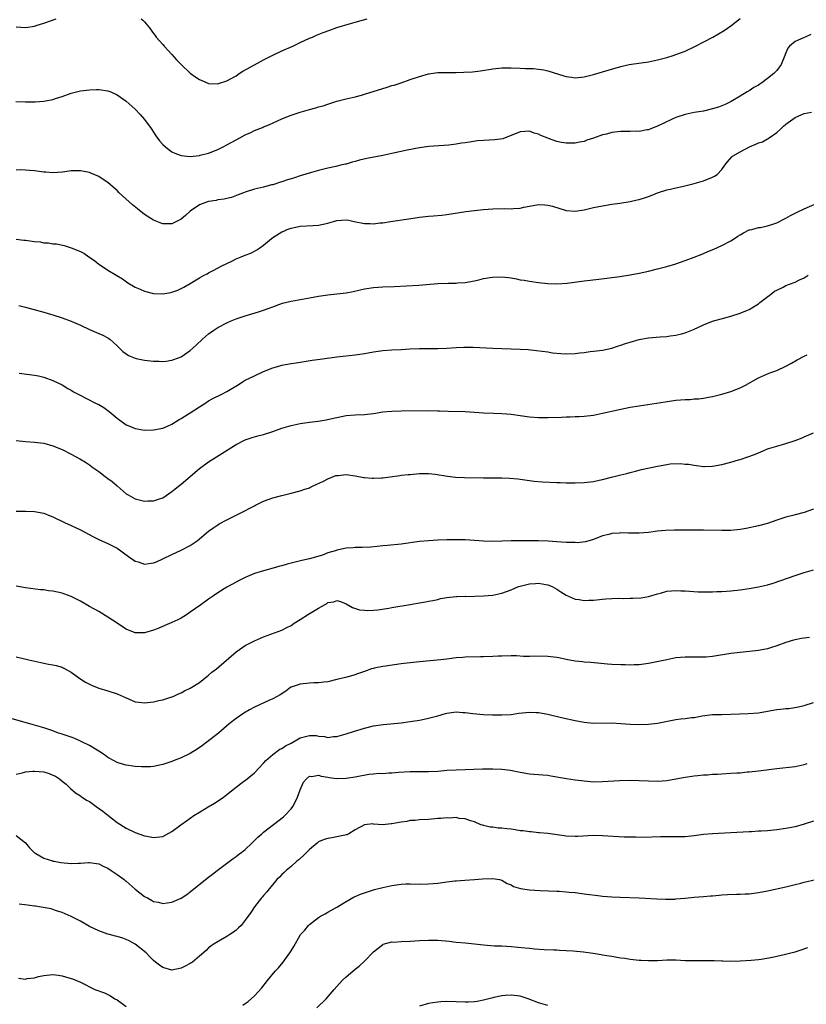
# Model space of a CAD drawing. Units: inches. Extents: x 2568000 to 2571000, y 1551000 to 1554000.
# Drawn here: x 2570480 to 2570651, y 1553322 to 1553537 of the extents above; entities that cross this region are included whole.
import ezdxf

# ---------------------------------------------------------------- set-up
doc = ezdxf.new("R2010")
doc.units = ezdxf.units.IN
doc.header["$MEASUREMENT"] = 0
doc.layers.add('LD25681551_10ft', color=62, linetype='Continuous')

msp = doc.modelspace()

# ---------------------------------------------------------------- linework, layer by layer
at = {"layer": 'LD25681551_10ft'}
for points, elevation in [([(2570478.9, 1553518.9), (2570481, 1553518.85), (2570483.13, 1553518.87), (2570485, 1553519), (2570487, 1553519.37), (2570487.57, 1553519.57), (2570489, 1553520.01), (2570491, 1553520.72), (2570493, 1553521.22), (2570495, 1553521.48), (2570496.49, 1553521.51), (2570497, 1553521.54), (2570499, 1553521.26), (2570499.62, 1553521), (2570501, 1553520.41), (2570503, 1553519.01), (2570505, 1553517.23), (2570506.08, 1553516.08), (2570507, 1553515), (2570508.42, 1553513), (2570509.46, 1553511.46), (2570510.3, 1553510.3), (2570511, 1553509.53), (2570511.57, 1553509), (2570512.35, 1553508.35), (2570513, 1553507.94), (2570513.63, 1553507.63), (2570515, 1553507.13), (2570517, 1553506.92), (2570519, 1553507.13), (2570519.17, 1553507.17), (2570521, 1553507.65), (2570523, 1553508.44), (2570524.16, 1553509), (2570525, 1553509.43), (2570527.81, 1553511), (2570529, 1553511.62), (2570530.18, 1553512.18), (2570531, 1553512.56), (2570532.75, 1553513.25), (2570533, 1553513.38), (2570534.15, 1553513.85), (2570537, 1553515.16), (2570539, 1553515.95), (2570541, 1553516.6), (2570543, 1553517.18), (2570544.43, 1553517.57), (2570545, 1553517.75), (2570545.99, 1553518.01), (2570547, 1553518.34), (2570549, 1553518.96), (2570551, 1553519.49), (2570553, 1553519.97), (2570554.34, 1553520.34), (2570555, 1553520.51), (2570559.94, 1553522.06), (2570561, 1553522.38), (2570561.49, 1553522.51), (2570563.01, 1553522.99), (2570565, 1553523.71), (2570567, 1553524.41), (2570569, 1553524.94), (2570571, 1553525.23), (2570573, 1553525.29), (2570575, 1553525.26), (2570576.7, 1553525.3), (2570578.58, 1553525.42), (2570580.37, 1553525.63), (2570583, 1553526.03), (2570585, 1553526.24), (2570585.76, 1553526.24), (2570587, 1553526.26), (2570589, 1553526.21), (2570590.13, 1553526.13), (2570591.87, 1553526.13), (2570593, 1553525.99), (2570594.19, 1553525.81), (2570595, 1553525.65), (2570598.54, 1553524.54), (2570599, 1553524.36), (2570600.22, 1553524.22), (2570601, 1553524.1), (2570603, 1553524.32), (2570605, 1553524.82), (2570608.2, 1553525.8), (2570611, 1553526.58), (2570612.82, 1553527), (2570615.4, 1553527.4), (2570617, 1553527.61), (2570619, 1553527.99), (2570621, 1553528.54), (2570622.42, 1553529), (2570623, 1553529.19), (2570625, 1553529.94), (2570627.09, 1553530.91), (2570631.02, 1553533), (2570632.3, 1553533.7), (2570633.55, 1553534.45), (2570635, 1553535.41), (2570637, 1553537.07)], 7330), ([(2570479, 1553535.2), (2570481, 1553535.09), (2570483, 1553535.4), (2570483.61, 1553535.61), (2570485, 1553536.04), (2570487.75, 1553537)], 7320), ([(2570506.28, 1553537), (2570506.67, 1553536.67), (2570507, 1553536.33), (2570508.1, 1553535), (2570509, 1553533.79), (2570509.3, 1553533.3), (2570509.52, 1553533), (2570511, 1553531.35), (2570511.29, 1553531), (2570513, 1553529.17), (2570514.02, 1553528.02), (2570515, 1553526.98), (2570517, 1553525.1), (2570518.21, 1553524.21), (2570519, 1553523.7), (2570519.48, 1553523.48), (2570520.68, 1553523), (2570521, 1553522.88), (2570523, 1553522.78), (2570523.18, 1553522.82), (2570525, 1553523.41), (2570527, 1553524.55), (2570527.67, 1553525), (2570528.49, 1553525.51), (2570531, 1553526.96), (2570533, 1553528.02), (2570535, 1553529.03), (2570537, 1553529.97), (2570539.36, 1553531), (2570541, 1553531.79), (2570543, 1553532.72), (2570543.64, 1553533), (2570544.57, 1553533.43), (2570546, 1553534), (2570547.47, 1553534.53), (2570549, 1553535.05), (2570551.94, 1553535.94), (2570553, 1553536.23), (2570554.78, 1553536.78), (2570555.6, 1553537)], 7320), ([(2570652.47, 1553533.53), (2570651.2, 1553533), (2570650.82, 1553532.82), (2570649, 1553532.04), (2570647.77, 1553531), (2570647.42, 1553530.58), (2570647, 1553529.58), (2570646.84, 1553529.16), (2570646.79, 1553529), (2570645.98, 1553527), (2570645, 1553525.7), (2570644.67, 1553525.33), (2570644.34, 1553525), (2570643, 1553523.93), (2570641.75, 1553523), (2570641.28, 1553522.72), (2570641, 1553522.5), (2570640.03, 1553521.97), (2570639, 1553521.27), (2570638.53, 1553521), (2570637, 1553520.05), (2570635.08, 1553518.92), (2570633.73, 1553518.27), (2570633, 1553517.97), (2570632.29, 1553517.71), (2570631, 1553517.29), (2570629, 1553516.84), (2570627, 1553516.51), (2570625, 1553516.11), (2570623, 1553515.44), (2570622.05, 1553515), (2570619, 1553513.53), (2570617.66, 1553513), (2570617, 1553512.75), (2570616.72, 1553512.72), (2570615, 1553512.39), (2570614.42, 1553512.42), (2570613, 1553512.36), (2570612.37, 1553512.37), (2570611, 1553512.35), (2570609, 1553512.13), (2570607.82, 1553511.82), (2570607, 1553511.64), (2570605, 1553510.92), (2570603.55, 1553510.45), (2570603, 1553510.2), (2570601.98, 1553510.02), (2570601, 1553509.79), (2570599, 1553509.83), (2570598, 1553510), (2570597, 1553510.22), (2570595.15, 1553510.85), (2570595, 1553510.89), (2570593.49, 1553511.49), (2570593, 1553511.76), (2570592.04, 1553512.04), (2570591, 1553512.45), (2570589, 1553512.33), (2570585.2, 1553510.8), (2570583.48, 1553510.52), (2570581, 1553510.4), (2570579.7, 1553510.3), (2570577.93, 1553510.07), (2570577, 1553509.89), (2570576.2, 1553509.8), (2570575, 1553509.6), (2570573.42, 1553509.42), (2570569.07, 1553509.07), (2570567, 1553508.83), (2570564.33, 1553508.33), (2570561, 1553507.58), (2570559, 1553507.15), (2570555.55, 1553506.45), (2570553.92, 1553506.09), (2570553, 1553505.82), (2570552.33, 1553505.67), (2570551, 1553505.27), (2570550.77, 1553505.23), (2570549.87, 1553505), (2570548.74, 1553504.74), (2570547, 1553504.39), (2570545, 1553503.89), (2570543.44, 1553503.44), (2570541, 1553502.69), (2570539.72, 1553502.28), (2570539, 1553502.06), (2570538.21, 1553501.79), (2570537, 1553501.41), (2570536.7, 1553501.3), (2570535, 1553500.76), (2570534.7, 1553500.7), (2570533, 1553500.25), (2570531, 1553499.77), (2570529, 1553499.15), (2570528.59, 1553499), (2570527.48, 1553498.52), (2570526.02, 1553497.98), (2570525, 1553497.77), (2570524.41, 1553497.59), (2570523, 1553497.42), (2570522.67, 1553497.33), (2570521, 1553497.08), (2570520.75, 1553497), (2570519, 1553496.33), (2570516.97, 1553495), (2570515.98, 1553494.02), (2570515, 1553493.2), (2570513, 1553492.22), (2570511, 1553492.22), (2570510.41, 1553492.41), (2570508.98, 1553492.98), (2570507, 1553494.24), (2570505.47, 1553495.47), (2570504.39, 1553496.39), (2570501.46, 1553499), (2570501, 1553499.46), (2570500.19, 1553500.19), (2570499, 1553501.21), (2570498.43, 1553501.57), (2570497, 1553502.53), (2570495.28, 1553503.28), (2570495, 1553503.39), (2570493, 1553503.8), (2570491.78, 1553503.78), (2570491, 1553503.75), (2570489.58, 1553503.58), (2570489, 1553503.48), (2570487, 1553503.36), (2570485.47, 1553503.47), (2570485, 1553503.52), (2570483, 1553503.8), (2570481.89, 1553503.89), (2570481, 1553503.91), (2570479.98, 1553503.98), (2570479, 1553503.94)], 7340), ([(2570479, 1553488.84), (2570480.66, 1553488.66), (2570481, 1553488.65), (2570482.45, 1553488.45), (2570483, 1553488.34), (2570484.25, 1553488.25), (2570485, 1553488.06), (2570486.05, 1553488.05), (2570487, 1553487.86), (2570487.81, 1553487.81), (2570489.46, 1553487.46), (2570491, 1553486.96), (2570493, 1553486.2), (2570493.79, 1553485.79), (2570494.85, 1553485), (2570495, 1553484.91), (2570496.13, 1553484.13), (2570497, 1553483.42), (2570497.25, 1553483.25), (2570497.6, 1553483), (2570499, 1553482.1), (2570500.96, 1553480.96), (2570502.2, 1553480.2), (2570503.36, 1553479.36), (2570505, 1553478.4), (2570506.05, 1553477.95), (2570507, 1553477.5), (2570509, 1553477), (2570511, 1553476.92), (2570512.77, 1553477.23), (2570513, 1553477.29), (2570514.25, 1553477.75), (2570515, 1553478.09), (2570515.59, 1553478.41), (2570517, 1553479.2), (2570519, 1553480.4), (2570520.04, 1553481), (2570520.69, 1553481.31), (2570521, 1553481.5), (2570522.01, 1553481.99), (2570523.87, 1553483), (2570525, 1553483.58), (2570526.09, 1553484.09), (2570527, 1553484.54), (2570528.13, 1553485), (2570529, 1553485.33), (2570530.18, 1553485.82), (2570531, 1553486.22), (2570531.5, 1553486.5), (2570532.18, 1553487), (2570533, 1553487.58), (2570534.69, 1553489), (2570535, 1553489.23), (2570537, 1553490.46), (2570537.38, 1553490.62), (2570538.16, 1553491), (2570539, 1553491.28), (2570539.36, 1553491.36), (2570541, 1553491.67), (2570543.84, 1553491.84), (2570545, 1553491.93), (2570547, 1553492.36), (2570549, 1553492.93), (2570551, 1553493.1), (2570551.58, 1553493), (2570552.75, 1553492.75), (2570555, 1553492.26), (2570556.25, 1553492.25), (2570557, 1553492.21), (2570558.4, 1553492.4), (2570559, 1553492.44), (2570560.7, 1553492.7), (2570564.73, 1553493.27), (2570567, 1553493.63), (2570569, 1553493.86), (2570570.07, 1553493.93), (2570571.91, 1553494.09), (2570573, 1553494.23), (2570577.13, 1553494.87), (2570579, 1553495.12), (2570581, 1553495.36), (2570583, 1553495.5), (2570585.52, 1553495.52), (2570587, 1553495.49), (2570587.55, 1553495.55), (2570589, 1553495.65), (2570589.83, 1553495.83), (2570591, 1553496.06), (2570593, 1553496.41), (2570594.37, 1553496.37), (2570595, 1553496.32), (2570596.03, 1553496.03), (2570599, 1553495.12), (2570601, 1553494.98), (2570603, 1553495.29), (2570605, 1553495.74), (2570607, 1553496.17), (2570609, 1553496.53), (2570610.74, 1553496.74), (2570613, 1553497.08), (2570614.55, 1553497.45), (2570615, 1553497.54), (2570616.12, 1553497.88), (2570617, 1553498.2), (2570617.62, 1553498.38), (2570619, 1553498.98), (2570621, 1553499.63), (2570621.79, 1553499.79), (2570623, 1553500.09), (2570624.35, 1553500.35), (2570627, 1553501), (2570629, 1553501.6), (2570631, 1553502.37), (2570631.4, 1553502.6), (2570631.98, 1553503), (2570633, 1553504.04), (2570633.7, 1553505), (2570634.22, 1553505.78), (2570635.17, 1553506.83), (2570635.35, 1553507), (2570637, 1553507.9), (2570639.06, 1553509), (2570640.42, 1553509.58), (2570641, 1553509.86), (2570641.88, 1553510.12), (2570643, 1553510.79), (2570643.18, 1553510.82), (2570643.38, 1553511), (2570645, 1553512.13), (2570645.98, 1553513), (2570646.5, 1553513.5), (2570647, 1553514), (2570649, 1553515.45), (2570649.8, 1553515.8), (2570651, 1553516.29), (2570652.58, 1553516.58)], 7350), ([(2570479.6, 1553474.4), (2570481, 1553473.99), (2570485, 1553472.92), (2570486.5, 1553472.5), (2570487, 1553472.35), (2570489, 1553471.7), (2570491, 1553470.96), (2570493, 1553470.09), (2570495, 1553469.13), (2570497, 1553468.28), (2570497.88, 1553467.88), (2570499, 1553467.32), (2570499.44, 1553467), (2570501, 1553465.54), (2570502.3, 1553464.3), (2570503, 1553463.79), (2570503.48, 1553463.48), (2570505, 1553462.85), (2570505.18, 1553462.82), (2570507, 1553462.43), (2570507.62, 1553462.38), (2570509, 1553462.23), (2570510.22, 1553462.22), (2570511, 1553462.18), (2570511.76, 1553462.24), (2570513, 1553462.42), (2570513.43, 1553462.57), (2570515, 1553463.2), (2570517, 1553464.57), (2570518.29, 1553465.71), (2570519.69, 1553467), (2570521, 1553468.16), (2570522.13, 1553469), (2570523, 1553469.58), (2570525, 1553470.61), (2570525.93, 1553471), (2570527, 1553471.43), (2570529, 1553472.15), (2570531.88, 1553473), (2570532.73, 1553473.27), (2570534.21, 1553473.79), (2570535, 1553474.1), (2570537.13, 1553474.87), (2570539, 1553475.34), (2570543, 1553476.04), (2570545, 1553476.43), (2570547, 1553476.72), (2570549, 1553476.9), (2570551, 1553477.15), (2570552.55, 1553477.45), (2570555, 1553477.98), (2570557, 1553478.27), (2570559, 1553478.42), (2570561.46, 1553478.54), (2570566.85, 1553478.85), (2570571, 1553479.17), (2570573.26, 1553479.26), (2570575, 1553479.27), (2570575.31, 1553479.31), (2570577, 1553479.42), (2570579, 1553479.79), (2570579.99, 1553479.99), (2570581, 1553480.25), (2570582.48, 1553480.48), (2570583, 1553480.59), (2570585, 1553480.63), (2570586.46, 1553480.46), (2570587, 1553480.38), (2570588.18, 1553480.18), (2570589, 1553480.01), (2570589.88, 1553479.88), (2570591, 1553479.68), (2570593, 1553479.39), (2570595, 1553479.16), (2570597, 1553479.1), (2570599.27, 1553479.27), (2570603, 1553479.73), (2570606.15, 1553480.15), (2570610.72, 1553480.72), (2570613, 1553481.05), (2570615, 1553481.43), (2570617, 1553481.88), (2570619, 1553482.37), (2570621, 1553482.89), (2570623, 1553483.5), (2570625, 1553484.19), (2570627, 1553484.94), (2570628.48, 1553485.52), (2570630.33, 1553486.33), (2570631.29, 1553486.71), (2570633, 1553487.47), (2570635, 1553488.51), (2570635.81, 1553489), (2570636.52, 1553489.48), (2570637, 1553489.84), (2570637.73, 1553490.27), (2570639, 1553490.87), (2570639.1, 1553490.9), (2570639.55, 1553491), (2570641, 1553491.41), (2570641.44, 1553491.44), (2570643, 1553491.8), (2570644.13, 1553492.13), (2570645, 1553492.45), (2570647, 1553493.45), (2570647.97, 1553494.03), (2570649.3, 1553494.7), (2570651, 1553495.49), (2570655, 1553497.26)], 7360), ([(2570479.63, 1553459.63), (2570483, 1553459.17), (2570483.87, 1553459), (2570485, 1553458.75), (2570487, 1553458.03), (2570489, 1553457.02), (2570490.26, 1553456.26), (2570491, 1553455.87), (2570491.54, 1553455.54), (2570492.5, 1553455), (2570496.43, 1553453), (2570497, 1553452.72), (2570498.09, 1553452.09), (2570499.26, 1553451.26), (2570501, 1553449.78), (2570503, 1553448.3), (2570503.93, 1553447.93), (2570505, 1553447.48), (2570505.42, 1553447.42), (2570507, 1553447.15), (2570509, 1553447.19), (2570511, 1553447.6), (2570512.02, 1553448.02), (2570513, 1553448.46), (2570514.54, 1553449.46), (2570515, 1553449.68), (2570515.78, 1553450.22), (2570517, 1553450.94), (2570519, 1553452.25), (2570520.19, 1553453), (2570521, 1553453.54), (2570521.93, 1553454.07), (2570523.89, 1553455), (2570525, 1553455.6), (2570527.33, 1553457), (2570528.34, 1553457.66), (2570529, 1553458.04), (2570531, 1553459.05), (2570533, 1553459.93), (2570535, 1553460.75), (2570535.79, 1553461), (2570537, 1553461.34), (2570539, 1553461.69), (2570540.14, 1553461.86), (2570543.59, 1553462.41), (2570545.33, 1553462.67), (2570549, 1553463.14), (2570553, 1553463.58), (2570555, 1553463.89), (2570557, 1553464.28), (2570559, 1553464.56), (2570561, 1553464.69), (2570563, 1553464.8), (2570564.92, 1553464.92), (2570567, 1553465.01), (2570569, 1553465.02), (2570571, 1553465), (2570572.93, 1553465.07), (2570575, 1553465.21), (2570576.73, 1553465.27), (2570578.76, 1553465.24), (2570583, 1553465.03), (2570584.97, 1553464.97), (2570587, 1553464.94), (2570589, 1553464.86), (2570590.75, 1553464.75), (2570592.58, 1553464.58), (2570595, 1553464.26), (2570596.07, 1553464.07), (2570597.86, 1553463.86), (2570599, 1553463.81), (2570601, 1553463.88), (2570602.02, 1553464.02), (2570603, 1553464.12), (2570604.31, 1553464.31), (2570605, 1553464.38), (2570607, 1553464.64), (2570609, 1553465.06), (2570610.45, 1553465.55), (2570611, 1553465.71), (2570611.96, 1553466.04), (2570613, 1553466.37), (2570615, 1553466.93), (2570615.31, 1553467), (2570617, 1553467.31), (2570619.54, 1553467.55), (2570621, 1553467.61), (2570621.74, 1553467.74), (2570623, 1553467.87), (2570624.22, 1553468.22), (2570625, 1553468.4), (2570626.85, 1553469.15), (2570629, 1553470.14), (2570631, 1553470.92), (2570633.68, 1553471.68), (2570635, 1553472.04), (2570637, 1553472.69), (2570638.64, 1553473.36), (2570639, 1553473.53), (2570639.94, 1553474.06), (2570641, 1553474.75), (2570641.3, 1553475), (2570643.9, 1553477), (2570644.54, 1553477.47), (2570645, 1553477.71), (2570646.38, 1553478.38), (2570647, 1553478.71), (2570647.81, 1553479), (2570649, 1553479.49), (2570650, 1553480), (2570651, 1553480.38), (2570651.83, 1553481)], 7370), ([(2570479, 1553444.91), (2570481, 1553444.67), (2570483, 1553444.55), (2570485, 1553444.3), (2570487, 1553443.76), (2570489, 1553442.95), (2570491, 1553441.94), (2570492.92, 1553440.92), (2570494.15, 1553440.15), (2570495, 1553439.59), (2570495.74, 1553439), (2570497, 1553438.12), (2570498.45, 1553437), (2570499, 1553436.62), (2570499.91, 1553435.91), (2570501, 1553434.96), (2570503, 1553433.26), (2570503.45, 1553433), (2570504.45, 1553432.45), (2570505, 1553432.18), (2570507, 1553431.67), (2570507.7, 1553431.7), (2570509, 1553431.69), (2570510.08, 1553432.08), (2570511, 1553432.38), (2570513, 1553433.75), (2570513.68, 1553434.32), (2570515, 1553435.36), (2570519, 1553438.75), (2570521, 1553440.23), (2570522.15, 1553441), (2570527, 1553444.05), (2570528.98, 1553445.02), (2570530.47, 1553445.53), (2570532.02, 1553445.98), (2570533, 1553446.24), (2570535, 1553446.89), (2570537, 1553447.6), (2570539, 1553448.18), (2570541, 1553448.6), (2570543, 1553448.9), (2570544.89, 1553449.11), (2570546.62, 1553449.38), (2570548.26, 1553449.74), (2570549, 1553449.92), (2570551, 1553450.32), (2570553, 1553450.47), (2570555, 1553450.57), (2570557, 1553450.81), (2570559, 1553451.12), (2570561, 1553451.32), (2570563, 1553451.39), (2570569, 1553451.41), (2570571, 1553451.38), (2570571.36, 1553451.36), (2570573.29, 1553451.29), (2570577, 1553451.21), (2570579, 1553451.09), (2570581, 1553450.92), (2570583.17, 1553450.83), (2570585, 1553450.8), (2570587, 1553450.63), (2570589, 1553450.34), (2570591, 1553450.08), (2570593, 1553449.93), (2570595, 1553449.91), (2570597.99, 1553450.01), (2570599, 1553450.08), (2570599.93, 1553450.07), (2570601, 1553450.14), (2570601.84, 1553450.16), (2570603, 1553450.24), (2570605, 1553450.46), (2570607, 1553450.84), (2570611, 1553451.74), (2570613, 1553452.14), (2570615, 1553452.49), (2570620.63, 1553453.37), (2570623, 1553453.69), (2570625, 1553453.85), (2570626.12, 1553453.88), (2570627, 1553453.96), (2570628, 1553454), (2570629, 1553454.16), (2570630.44, 1553454.44), (2570631, 1553454.51), (2570633, 1553455.02), (2570635, 1553455.62), (2570637, 1553456.39), (2570638.19, 1553457), (2570641, 1553458.57), (2570643, 1553459.43), (2570643.73, 1553459.73), (2570645, 1553460.19), (2570647, 1553461.15), (2570648.19, 1553461.81), (2570649.46, 1553462.54), (2570651, 1553463.34), (2570651.62, 1553463.62)], 7380), ([(2570479, 1553429.45), (2570481, 1553429.46), (2570483, 1553429.38), (2570485, 1553428.99), (2570486.42, 1553428.42), (2570487, 1553428.21), (2570489.57, 1553427), (2570491, 1553426.35), (2570493, 1553425.39), (2570495.85, 1553423.85), (2570497.19, 1553423.19), (2570499, 1553422.38), (2570501, 1553421.35), (2570501.55, 1553421), (2570502.4, 1553420.4), (2570503.53, 1553419.53), (2570505, 1553418.54), (2570505.63, 1553418.37), (2570507, 1553417.92), (2570507.94, 1553418.06), (2570509, 1553418.2), (2570509.59, 1553418.41), (2570511, 1553419.06), (2570513, 1553420.02), (2570515, 1553420.94), (2570517, 1553421.99), (2570518.46, 1553423), (2570519, 1553423.39), (2570521, 1553425.08), (2570522.1, 1553425.9), (2570523, 1553426.49), (2570523.32, 1553426.68), (2570525, 1553427.55), (2570527.88, 1553429), (2570531, 1553430.66), (2570531.24, 1553430.76), (2570533, 1553431.63), (2570535, 1553432.36), (2570537, 1553432.89), (2570539, 1553433.37), (2570541, 1553433.89), (2570541.8, 1553434.2), (2570543, 1553434.59), (2570543.26, 1553434.74), (2570543.85, 1553435), (2570546.04, 1553436.04), (2570547, 1553436.55), (2570548.78, 1553437.22), (2570549, 1553437.26), (2570549.28, 1553437.28), (2570551, 1553437.45), (2570553, 1553437.19), (2570554.84, 1553436.84), (2570555, 1553436.79), (2570556.68, 1553436.68), (2570557, 1553436.64), (2570558.76, 1553436.76), (2570559, 1553436.77), (2570562.74, 1553437.26), (2570563, 1553437.3), (2570564.56, 1553437.44), (2570565, 1553437.5), (2570567, 1553437.67), (2570568.28, 1553437.72), (2570569, 1553437.7), (2570570.44, 1553437.56), (2570573.1, 1553437.1), (2570574.9, 1553436.9), (2570576.84, 1553436.84), (2570581, 1553436.75), (2570585, 1553436.75), (2570586.69, 1553436.69), (2570588.51, 1553436.51), (2570592.05, 1553436.05), (2570593.9, 1553435.9), (2570597, 1553435.73), (2570597.72, 1553435.72), (2570599, 1553435.67), (2570601, 1553435.65), (2570603, 1553435.72), (2570605, 1553435.95), (2570606.23, 1553436.23), (2570607, 1553436.38), (2570608.91, 1553436.91), (2570610.68, 1553437.32), (2570611, 1553437.42), (2570612.28, 1553437.72), (2570613, 1553437.91), (2570614.19, 1553438.19), (2570615.45, 1553438.55), (2570619, 1553439.31), (2570621, 1553439.67), (2570621.77, 1553439.77), (2570623.89, 1553439.89), (2570625, 1553439.76), (2570625.74, 1553439.74), (2570627, 1553439.48), (2570629, 1553439.22), (2570629.21, 1553439.21), (2570631, 1553439.27), (2570633, 1553439.64), (2570635, 1553440.18), (2570636.68, 1553440.68), (2570637, 1553440.77), (2570638.7, 1553441.3), (2570640.16, 1553441.84), (2570641, 1553442.22), (2570641.56, 1553442.44), (2570642.8, 1553443), (2570643, 1553443.07), (2570645, 1553443.68), (2570647, 1553444.23), (2570649, 1553444.89), (2570650.52, 1553445.48), (2570651, 1553445.68), (2570653, 1553446.59)], 7390), ([(2570653, 1553429.89), (2570651, 1553429.16), (2570649, 1553428.65), (2570648.5, 1553428.5), (2570647, 1553428.14), (2570645, 1553427.48), (2570643, 1553426.78), (2570641, 1553426.24), (2570638.33, 1553425.67), (2570637, 1553425.44), (2570635, 1553425.24), (2570633, 1553425.22), (2570629, 1553425.3), (2570624.65, 1553425.35), (2570622.65, 1553425.35), (2570620.75, 1553425.25), (2570619, 1553425.08), (2570617, 1553424.84), (2570615, 1553424.68), (2570614.68, 1553424.68), (2570612.65, 1553424.65), (2570611, 1553424.7), (2570610.65, 1553424.65), (2570609, 1553424.58), (2570608.38, 1553424.38), (2570607, 1553424.05), (2570605, 1553423.28), (2570603.23, 1553422.77), (2570601.44, 1553422.56), (2570601, 1553422.59), (2570599.41, 1553422.59), (2570599, 1553422.64), (2570597, 1553422.76), (2570595.1, 1553422.9), (2570593.03, 1553422.97), (2570589, 1553422.95), (2570587, 1553422.97), (2570585, 1553422.93), (2570583, 1553422.86), (2570581, 1553422.9), (2570579, 1553423.07), (2570577, 1553423.21), (2570575, 1553423.22), (2570573, 1553423.18), (2570571, 1553423.11), (2570569, 1553423), (2570567, 1553422.81), (2570563, 1553422.24), (2570560.01, 1553421.99), (2570559, 1553421.9), (2570557.75, 1553421.75), (2570556.38, 1553421.62), (2570554.5, 1553421.5), (2570553, 1553421.5), (2570552.55, 1553421.45), (2570551, 1553421.36), (2570549.38, 1553421), (2570549, 1553420.93), (2570548.88, 1553420.88), (2570547, 1553420.33), (2570545.88, 1553419.88), (2570543.05, 1553419.05), (2570541.31, 1553418.69), (2570538.11, 1553417.89), (2570537, 1553417.55), (2570536.56, 1553417.44), (2570535.07, 1553417), (2570533, 1553416.44), (2570531, 1553415.82), (2570529, 1553415), (2570527.69, 1553414.31), (2570527, 1553413.97), (2570525, 1553412.87), (2570523, 1553411.66), (2570522.09, 1553411), (2570521, 1553410.25), (2570519.29, 1553409), (2570517, 1553407.4), (2570516.38, 1553407), (2570515.56, 1553406.44), (2570515, 1553406.09), (2570514.29, 1553405.71), (2570513, 1553405.12), (2570509.8, 1553403.8), (2570509, 1553403.49), (2570507, 1553402.89), (2570505, 1553402.93), (2570503, 1553403.72), (2570502.2, 1553404.2), (2570501, 1553404.97), (2570499, 1553406.3), (2570497, 1553407.53), (2570495, 1553408.67), (2570493, 1553409.8), (2570491, 1553410.82), (2570489.41, 1553411.41), (2570489, 1553411.53), (2570487, 1553411.97), (2570486.07, 1553412.07), (2570485, 1553412.25), (2570484.31, 1553412.31), (2570481, 1553412.73), (2570479, 1553413.1)], 7400), ([(2570479, 1553397.67), (2570481.76, 1553397), (2570484.4, 1553396.4), (2570486.08, 1553396.08), (2570487, 1553395.93), (2570487.75, 1553395.75), (2570489, 1553395.39), (2570489.27, 1553395.27), (2570491, 1553394.28), (2570492.9, 1553392.9), (2570494.13, 1553392.13), (2570495, 1553391.65), (2570495.45, 1553391.45), (2570497, 1553390.81), (2570499, 1553390.23), (2570501, 1553389.6), (2570502.38, 1553389), (2570503, 1553388.7), (2570504.16, 1553388.16), (2570505, 1553387.85), (2570505.73, 1553387.73), (2570507, 1553387.62), (2570509, 1553387.84), (2570510.1, 1553388.1), (2570511, 1553388.28), (2570513, 1553388.91), (2570513.23, 1553389), (2570514.42, 1553389.58), (2570515, 1553389.82), (2570515.76, 1553390.24), (2570517, 1553390.8), (2570519, 1553392.08), (2570520.63, 1553393.37), (2570521, 1553393.64), (2570521.72, 1553394.28), (2570522.68, 1553395), (2570527, 1553398.77), (2570529, 1553400.1), (2570531, 1553401.16), (2570533, 1553402.03), (2570537, 1553403.47), (2570538.04, 1553404.04), (2570539, 1553404.52), (2570539.66, 1553405), (2570541, 1553405.79), (2570542.82, 1553407), (2570545, 1553408.26), (2570546.26, 1553409), (2570546.74, 1553409.26), (2570547, 1553409.51), (2570548.33, 1553409.67), (2570549, 1553409.99), (2570549.75, 1553409.75), (2570551, 1553409.2), (2570552.42, 1553408.42), (2570553.94, 1553407.94), (2570555, 1553407.82), (2570555.77, 1553407.77), (2570557, 1553407.82), (2570557.91, 1553407.91), (2570560.3, 1553408.3), (2570561, 1553408.44), (2570565, 1553409.08), (2570566.62, 1553409.38), (2570567, 1553409.42), (2570568.32, 1553409.68), (2570569, 1553409.78), (2570569.95, 1553409.95), (2570571, 1553410.19), (2570571.63, 1553410.37), (2570573, 1553410.61), (2570575, 1553410.83), (2570575.18, 1553410.82), (2570577, 1553410.87), (2570577.15, 1553410.85), (2570579.11, 1553410.89), (2570581, 1553410.96), (2570583, 1553411.13), (2570585, 1553411.56), (2570587, 1553412.3), (2570588.65, 1553413), (2570589, 1553413.12), (2570591, 1553413.61), (2570592.34, 1553413.66), (2570593, 1553413.71), (2570594.58, 1553413.42), (2570595, 1553413.38), (2570595.95, 1553413), (2570597, 1553412.42), (2570597.86, 1553411.86), (2570599, 1553411.13), (2570601, 1553410.22), (2570601.85, 1553410.15), (2570603, 1553409.96), (2570603.97, 1553410.03), (2570605, 1553410.05), (2570607, 1553410.25), (2570607.71, 1553410.29), (2570609, 1553410.41), (2570610.46, 1553410.46), (2570611.6, 1553410.4), (2570613, 1553410.43), (2570613.57, 1553410.43), (2570615.43, 1553410.57), (2570617, 1553410.84), (2570619, 1553411.44), (2570619.59, 1553411.59), (2570621, 1553411.99), (2570622.03, 1553412.03), (2570623, 1553412.15), (2570624.06, 1553412.06), (2570625, 1553412.05), (2570625.96, 1553411.96), (2570627.88, 1553411.88), (2570629, 1553411.85), (2570631, 1553411.87), (2570631.92, 1553411.92), (2570633, 1553411.94), (2570634.01, 1553412.01), (2570635, 1553412.06), (2570637, 1553412.25), (2570639, 1553412.54), (2570641, 1553412.91), (2570643, 1553413.38), (2570644.24, 1553413.76), (2570649, 1553415.44), (2570651, 1553416.09), (2570653, 1553416.62)], 7410), ([(2570652.16, 1553401.84), (2570650.37, 1553401.63), (2570649, 1553401.4), (2570648.68, 1553401.32), (2570647, 1553400.79), (2570645, 1553400.02), (2570643.6, 1553399.6), (2570643, 1553399.4), (2570641, 1553399.03), (2570637, 1553398.61), (2570635, 1553398.35), (2570631, 1553397.75), (2570629.6, 1553397.6), (2570629, 1553397.56), (2570628.4, 1553397.6), (2570627, 1553397.55), (2570626.41, 1553397.59), (2570625, 1553397.58), (2570623, 1553397.4), (2570621.03, 1553397.03), (2570617, 1553396.18), (2570615, 1553395.91), (2570613.89, 1553395.89), (2570613, 1553395.85), (2570611.89, 1553395.89), (2570611, 1553395.89), (2570609, 1553395.97), (2570608.04, 1553396.04), (2570604.42, 1553396.42), (2570603, 1553396.51), (2570602.58, 1553396.58), (2570601, 1553396.73), (2570599, 1553397.08), (2570597.41, 1553397.41), (2570597, 1553397.49), (2570595, 1553397.74), (2570592.21, 1553397.79), (2570591, 1553397.74), (2570589.74, 1553397.74), (2570588.16, 1553397.84), (2570587, 1553397.87), (2570585, 1553397.83), (2570584.23, 1553397.77), (2570583, 1553397.7), (2570581, 1553397.62), (2570580.36, 1553397.64), (2570577, 1553397.6), (2570576.46, 1553397.54), (2570575, 1553397.42), (2570573, 1553397.15), (2570571.71, 1553397), (2570567, 1553396.55), (2570565, 1553396.33), (2570563, 1553396.09), (2570559.62, 1553395.62), (2570559, 1553395.52), (2570557.16, 1553395.16), (2570557, 1553395.13), (2570556.57, 1553395), (2570555, 1553394.48), (2570553.94, 1553394.06), (2570552.44, 1553393.56), (2570550.87, 1553393.13), (2570549, 1553392.67), (2570547, 1553392.22), (2570546.13, 1553392.13), (2570545, 1553391.96), (2570543.96, 1553391.96), (2570543, 1553391.89), (2570541, 1553391.7), (2570539, 1553391.03), (2570538.94, 1553391), (2570537.83, 1553390.17), (2570536.63, 1553389.37), (2570535, 1553388.49), (2570534.14, 1553388.14), (2570531, 1553386.69), (2570529.9, 1553386.1), (2570528.65, 1553385.35), (2570527, 1553384.18), (2570525.51, 1553383), (2570523.14, 1553381), (2570520.6, 1553379), (2570519.69, 1553378.31), (2570518.49, 1553377.51), (2570517, 1553376.58), (2570515, 1553375.58), (2570513.44, 1553375), (2570513, 1553374.81), (2570511, 1553374.15), (2570509, 1553373.72), (2570508.34, 1553373.66), (2570507, 1553373.6), (2570506.37, 1553373.63), (2570505, 1553373.72), (2570503, 1553373.99), (2570502.23, 1553374.23), (2570501, 1553374.55), (2570499.43, 1553375.43), (2570499, 1553375.64), (2570498.25, 1553376.25), (2570497, 1553377.07), (2570495, 1553378.29), (2570493.5, 1553379), (2570493.17, 1553379.17), (2570491.8, 1553379.8), (2570491, 1553380.1), (2570489, 1553380.79), (2570488.83, 1553380.83), (2570488.26, 1553381), (2570487, 1553381.49), (2570485, 1553382.14), (2570481.96, 1553383), (2570478.12, 1553384.12)], 7420), ([(2570479, 1553372.05), (2570480.33, 1553372.33), (2570481, 1553372.52), (2570482.66, 1553372.66), (2570483, 1553372.71), (2570485, 1553372.51), (2570486.19, 1553372.19), (2570487, 1553371.82), (2570487.6, 1553371.6), (2570488.43, 1553371), (2570489, 1553370.53), (2570489.87, 1553369.87), (2570490.88, 1553368.88), (2570491.95, 1553367.95), (2570493, 1553367.29), (2570493.16, 1553367.16), (2570494.37, 1553366.37), (2570495, 1553366.04), (2570496.48, 1553365), (2570497.93, 1553363.93), (2570499, 1553363.05), (2570501, 1553361.48), (2570503, 1553360.22), (2570505, 1553359.29), (2570507, 1553358.59), (2570507.54, 1553358.46), (2570509, 1553358.18), (2570511, 1553358.43), (2570513, 1553359.5), (2570514.91, 1553361), (2570516.15, 1553361.85), (2570517.76, 1553363), (2570519, 1553363.77), (2570520.92, 1553364.92), (2570522.29, 1553365.71), (2570523.52, 1553366.48), (2570524.24, 1553367), (2570525, 1553367.57), (2570528.04, 1553369.96), (2570529.4, 1553371), (2570531, 1553372.31), (2570533, 1553374.41), (2570533.5, 1553375), (2570535, 1553376.32), (2570536.52, 1553377.48), (2570537, 1553377.67), (2570537.78, 1553378.22), (2570539, 1553378.82), (2570541, 1553379.93), (2570543, 1553380.45), (2570544.44, 1553380.44), (2570545, 1553380.34), (2570546.29, 1553380.29), (2570547, 1553380.07), (2570548.25, 1553380.25), (2570549, 1553380.27), (2570551, 1553380.85), (2570552.62, 1553381.38), (2570555, 1553382.1), (2570557, 1553382.56), (2570559.13, 1553382.87), (2570563, 1553383.27), (2570565, 1553383.52), (2570567, 1553383.83), (2570568.06, 1553384.06), (2570569, 1553384.23), (2570571, 1553384.78), (2570572.72, 1553385.28), (2570573, 1553385.35), (2570575, 1553385.62), (2570576.47, 1553385.53), (2570577, 1553385.53), (2570578.69, 1553385.31), (2570581, 1553385.08), (2570582.99, 1553384.99), (2570585, 1553384.96), (2570587, 1553385.09), (2570588.68, 1553385.32), (2570591, 1553385.56), (2570592.5, 1553385.5), (2570593, 1553385.49), (2570595, 1553385.14), (2570598.32, 1553384.32), (2570601, 1553383.75), (2570603, 1553383.38), (2570605, 1553383.2), (2570609, 1553383.24), (2570611, 1553383.11), (2570613, 1553382.94), (2570614.88, 1553382.88), (2570617, 1553382.95), (2570619, 1553383.17), (2570623, 1553383.94), (2570624.09, 1553384.09), (2570625, 1553384.18), (2570626.38, 1553384.38), (2570627, 1553384.42), (2570628.74, 1553384.74), (2570630.97, 1553385.03), (2570632.93, 1553385.07), (2570635, 1553385.1), (2570638.74, 1553385.26), (2570641, 1553385.42), (2570643, 1553385.76), (2570645, 1553386.15), (2570645.79, 1553386.21), (2570647, 1553386.38), (2570647.61, 1553386.39), (2570649.37, 1553386.63), (2570651, 1553387.03), (2570653, 1553387.66)], 7430), ([(2570479, 1553358.64), (2570481, 1553357.02), (2570481.92, 1553355.92), (2570482.83, 1553355), (2570483, 1553354.87), (2570483.27, 1553354.73), (2570485, 1553353.71), (2570486.89, 1553353.11), (2570487, 1553353.06), (2570487.26, 1553353), (2570488.74, 1553352.74), (2570491, 1553352.53), (2570492.61, 1553352.61), (2570493, 1553352.61), (2570494.76, 1553352.76), (2570495, 1553352.77), (2570496.54, 1553352.54), (2570497, 1553352.45), (2570497.96, 1553351.96), (2570499, 1553351.47), (2570499.75, 1553351), (2570501, 1553350.13), (2570502.53, 1553349), (2570502.79, 1553348.79), (2570503, 1553348.65), (2570505, 1553346.93), (2570507, 1553345.32), (2570507.65, 1553345), (2570508.52, 1553344.52), (2570509, 1553344.24), (2570510.05, 1553344.05), (2570511, 1553343.78), (2570511.93, 1553343.93), (2570513, 1553344.06), (2570515, 1553344.97), (2570516.22, 1553345.78), (2570517, 1553346.35), (2570520.29, 1553349), (2570521, 1553349.53), (2570521.81, 1553350.19), (2570522.86, 1553351), (2570526.36, 1553353.64), (2570527, 1553354.03), (2570527.54, 1553354.46), (2570528.27, 1553355), (2570529, 1553355.61), (2570530.46, 1553357), (2570530.72, 1553357.28), (2570531, 1553357.53), (2570531.72, 1553358.28), (2570532.58, 1553359), (2570533, 1553359.38), (2570537.32, 1553362.68), (2570537.65, 1553363), (2570539, 1553364.47), (2570539.36, 1553365), (2570539.95, 1553366.05), (2570540.37, 1553367), (2570541, 1553368.62), (2570541.73, 1553370.27), (2570542.34, 1553371), (2570543, 1553371.59), (2570543.52, 1553371.52), (2570545, 1553371.78), (2570545.57, 1553371.57), (2570547, 1553371.35), (2570547.29, 1553371.29), (2570549, 1553371.07), (2570551, 1553371.14), (2570553, 1553371.46), (2570556, 1553372), (2570557, 1553372.07), (2570558.23, 1553372.23), (2570559, 1553372.18), (2570560.33, 1553372.33), (2570561, 1553372.3), (2570562.46, 1553372.46), (2570565, 1553372.62), (2570567, 1553372.64), (2570569, 1553372.62), (2570571, 1553372.71), (2570573, 1553372.88), (2570575, 1553373), (2570577, 1553373.05), (2570578.86, 1553373.14), (2570580.8, 1553373.2), (2570583, 1553373.2), (2570585, 1553373.12), (2570586.88, 1553372.88), (2570589, 1553372.45), (2570591, 1553372.13), (2570593.91, 1553371.91), (2570595, 1553371.79), (2570595.69, 1553371.69), (2570599.09, 1553371.09), (2570601, 1553370.8), (2570603, 1553370.54), (2570605, 1553370.38), (2570607, 1553370.42), (2570610.66, 1553370.66), (2570613, 1553370.71), (2570615, 1553370.65), (2570617, 1553370.56), (2570619, 1553370.52), (2570621, 1553370.68), (2570623, 1553371.02), (2570625, 1553371.4), (2570627, 1553371.69), (2570627.74, 1553371.74), (2570629, 1553371.86), (2570629.91, 1553371.91), (2570631, 1553372.01), (2570632.06, 1553372.06), (2570633, 1553372.13), (2570635, 1553372.22), (2570636.32, 1553372.32), (2570637, 1553372.35), (2570638.51, 1553372.51), (2570639, 1553372.54), (2570641, 1553372.78), (2570645, 1553373.3), (2570649, 1553373.71), (2570651, 1553374.13), (2570651.63, 1553374.37)], 7440), ([(2570653, 1553361.78), (2570651, 1553361.11), (2570649, 1553360.54), (2570647, 1553360.14), (2570645, 1553359.87), (2570643.74, 1553359.74), (2570643, 1553359.69), (2570641.57, 1553359.57), (2570641, 1553359.56), (2570639.46, 1553359.46), (2570639, 1553359.45), (2570631, 1553359.02), (2570629, 1553358.83), (2570627, 1553358.56), (2570625, 1553358.36), (2570623, 1553358.33), (2570621, 1553358.35), (2570619.66, 1553358.34), (2570615.78, 1553358.22), (2570614.25, 1553358.25), (2570613, 1553358.24), (2570611.71, 1553358.29), (2570607, 1553358.59), (2570605, 1553358.62), (2570601.57, 1553358.43), (2570601, 1553358.42), (2570599, 1553358.52), (2570598.57, 1553358.57), (2570595, 1553359.06), (2570593.24, 1553359.24), (2570593, 1553359.25), (2570591.42, 1553359.42), (2570591, 1553359.42), (2570589.66, 1553359.66), (2570589, 1553359.69), (2570587.88, 1553359.88), (2570587, 1553359.99), (2570586.06, 1553360.06), (2570585, 1553360.22), (2570584.22, 1553360.22), (2570583, 1553360.46), (2570582.47, 1553360.47), (2570581, 1553360.85), (2570580.87, 1553360.87), (2570580.42, 1553361), (2570579, 1553361.64), (2570578.13, 1553361.87), (2570577, 1553362.29), (2570575.66, 1553362.34), (2570575, 1553362.54), (2570573.6, 1553362.4), (2570573, 1553362.5), (2570571.68, 1553362.32), (2570571, 1553362.32), (2570569, 1553362.15), (2570567, 1553362.04), (2570566.06, 1553361.94), (2570565, 1553361.88), (2570564.28, 1553361.72), (2570563, 1553361.56), (2570561, 1553361.17), (2570560.82, 1553361.18), (2570558.99, 1553360.99), (2570557, 1553361.13), (2570556.84, 1553361.16), (2570555, 1553360.99), (2570553, 1553359.86), (2570551.59, 1553359), (2570551.19, 1553358.81), (2570551, 1553358.76), (2570550.74, 1553358.74), (2570549, 1553358.32), (2570547.88, 1553358.12), (2570547, 1553358.01), (2570546.24, 1553357.76), (2570545, 1553357.24), (2570544.86, 1553357.14), (2570544.67, 1553357), (2570543, 1553355.55), (2570542.4, 1553355), (2570541.74, 1553354.26), (2570541, 1553353.61), (2570540.67, 1553353.33), (2570540.25, 1553353), (2570539, 1553351.89), (2570537.9, 1553351), (2570537.45, 1553350.55), (2570537, 1553350.12), (2570536.46, 1553349.54), (2570535.88, 1553349), (2570535, 1553347.92), (2570534.22, 1553347), (2570533.69, 1553346.31), (2570533, 1553345.53), (2570532.77, 1553345.23), (2570532.55, 1553345), (2570531, 1553343.05), (2570530.18, 1553341.82), (2570529, 1553340.12), (2570528.07, 1553339), (2570527.53, 1553338.47), (2570527, 1553337.99), (2570526.46, 1553337.54), (2570525.64, 1553337), (2570525, 1553336.55), (2570522.24, 1553335), (2570521.51, 1553334.49), (2570521, 1553334.09), (2570520.46, 1553333.54), (2570519, 1553332.29), (2570517.45, 1553331), (2570517.18, 1553330.82), (2570517, 1553330.71), (2570515.89, 1553330.11), (2570515, 1553329.65), (2570513, 1553329.24), (2570511, 1553329.81), (2570510.29, 1553330.29), (2570509.42, 1553331), (2570509, 1553331.31), (2570508.16, 1553332.16), (2570507.36, 1553333), (2570505, 1553334.9), (2570503.63, 1553335.63), (2570503, 1553335.95), (2570502.24, 1553336.24), (2570501, 1553336.59), (2570500.69, 1553336.69), (2570499.35, 1553337), (2570499, 1553337.1), (2570497, 1553337.82), (2570495, 1553338.77), (2570493, 1553339.91), (2570491, 1553340.92), (2570489, 1553341.83), (2570487.78, 1553342.22), (2570487, 1553342.49), (2570486.6, 1553342.6), (2570484.47, 1553343), (2570483.21, 1553343.21), (2570483, 1553343.22), (2570481.46, 1553343.46), (2570479.64, 1553343.64)], 7450), ([(2570528.43, 1553321.57), (2570529, 1553321.94), (2570529.6, 1553322.4), (2570531, 1553323.62), (2570532.6, 1553325.4), (2570533.85, 1553327), (2570535.53, 1553329), (2570536.23, 1553329.77), (2570537.26, 1553331), (2570538.74, 1553333), (2570539, 1553333.46), (2570539.59, 1553334.41), (2570541, 1553336.89), (2570541.08, 1553337), (2570542.01, 1553337.99), (2570542.82, 1553339), (2570543, 1553339.18), (2570545, 1553340.75), (2570545.43, 1553341), (2570546.45, 1553341.55), (2570547, 1553341.9), (2570549, 1553342.98), (2570551, 1553344.23), (2570552.78, 1553345.22), (2570553, 1553345.29), (2570554.16, 1553345.84), (2570555, 1553346.12), (2570555.64, 1553346.36), (2570557.18, 1553346.82), (2570559, 1553347.31), (2570561, 1553347.75), (2570563, 1553348.03), (2570564.07, 1553348.07), (2570565, 1553348.09), (2570567, 1553348.04), (2570569, 1553348.07), (2570571, 1553348.26), (2570572.48, 1553348.48), (2570573, 1553348.53), (2570574.76, 1553348.76), (2570575, 1553348.76), (2570576.91, 1553348.91), (2570579, 1553349.04), (2570580.8, 1553349.2), (2570583, 1553349.28), (2570584.48, 1553349), (2570585, 1553348.88), (2570586.18, 1553348.18), (2570587, 1553347.85), (2570587.52, 1553347.52), (2570589.08, 1553347.08), (2570591, 1553346.8), (2570593.37, 1553346.63), (2570597, 1553346.51), (2570597.54, 1553346.46), (2570599, 1553346.37), (2570599.71, 1553346.28), (2570601, 1553346.17), (2570603, 1553345.93), (2570606.5, 1553345.5), (2570607, 1553345.42), (2570609, 1553345.24), (2570610.85, 1553345.15), (2570615, 1553345), (2570618.8, 1553344.8), (2570620.73, 1553344.73), (2570622.77, 1553344.77), (2570623, 1553344.78), (2570625, 1553344.97), (2570627, 1553345.18), (2570629, 1553345.33), (2570630.57, 1553345.43), (2570631, 1553345.49), (2570632.4, 1553345.6), (2570633, 1553345.67), (2570634.27, 1553345.73), (2570636.19, 1553345.81), (2570637, 1553345.8), (2570638.13, 1553345.87), (2570639, 1553345.9), (2570641, 1553346.17), (2570643, 1553346.55), (2570647, 1553347.44), (2570647.59, 1553347.59), (2570649, 1553347.93), (2570650.26, 1553348.26), (2570651, 1553348.43), (2570653.53, 1553349)], 7460), ([(2570544.58, 1553321), (2570546.64, 1553323), (2570548.41, 1553325), (2570549, 1553325.69), (2570550.17, 1553327), (2570551, 1553327.81), (2570552.45, 1553329), (2570553, 1553329.42), (2570553.86, 1553330.14), (2570555, 1553331.17), (2570557, 1553333.23), (2570559, 1553334.83), (2570559.12, 1553334.88), (2570561, 1553335.39), (2570561.38, 1553335.38), (2570563, 1553335.48), (2570565, 1553335.56), (2570567, 1553335.68), (2570569, 1553335.78), (2570571, 1553335.76), (2570573.53, 1553335.53), (2570575, 1553335.36), (2570577, 1553335.2), (2570579, 1553335.01), (2570581, 1553334.79), (2570583.42, 1553334.58), (2570585, 1553334.53), (2570587, 1553334.42), (2570590.12, 1553334.12), (2570591, 1553334.01), (2570592.1, 1553333.9), (2570594.23, 1553333.77), (2570596.31, 1553333.69), (2570597, 1553333.64), (2570597.57, 1553333.57), (2570599, 1553333.52), (2570600.58, 1553333.42), (2570602.8, 1553333.2), (2570604.93, 1553332.93), (2570606.67, 1553332.67), (2570607, 1553332.6), (2570608.39, 1553332.39), (2570609, 1553332.26), (2570610.1, 1553332.1), (2570611, 1553331.93), (2570611.82, 1553331.82), (2570613, 1553331.64), (2570615, 1553331.42), (2570615.41, 1553331.41), (2570617, 1553331.32), (2570617.34, 1553331.34), (2570619, 1553331.37), (2570621, 1553331.49), (2570621.49, 1553331.49), (2570623, 1553331.48), (2570625, 1553331.37), (2570627.32, 1553331.32), (2570629, 1553331.37), (2570631.33, 1553331.33), (2570633, 1553331.24), (2570633.25, 1553331.25), (2570635, 1553331.19), (2570637, 1553331.24), (2570639.38, 1553331.38), (2570641, 1553331.55), (2570641.63, 1553331.63), (2570644.08, 1553332.08), (2570645, 1553332.3), (2570646.64, 1553332.64), (2570648.06, 1553333), (2570649, 1553333.26), (2570650.31, 1553333.69), (2570651.81, 1553334.19)], 7470), ([(2570479.49, 1553327.49), (2570481, 1553327.28), (2570481.38, 1553327.38), (2570483, 1553327.59), (2570483.83, 1553327.83), (2570485, 1553328.09), (2570487, 1553328.29), (2570488.13, 1553328.13), (2570489, 1553328.03), (2570489.78, 1553327.78), (2570491, 1553327.43), (2570491.31, 1553327.31), (2570493, 1553326.59), (2570496.18, 1553325), (2570498.27, 1553324.27), (2570499, 1553323.93), (2570499.61, 1553323.61), (2570500.56, 1553323), (2570501, 1553322.75), (2570503, 1553321.31)], 7460), ([(2570595, 1553321.51), (2570593, 1553322.11), (2570590.72, 1553323), (2570589, 1553323.55), (2570587, 1553323.8), (2570585.69, 1553323.69), (2570585, 1553323.65), (2570583.26, 1553323.26), (2570583, 1553323.21), (2570581, 1553322.67), (2570579.59, 1553322.41), (2570579, 1553322.33), (2570577.73, 1553322.27), (2570577, 1553322.28), (2570575, 1553322.35), (2570573, 1553322.36), (2570571.69, 1553322.31), (2570571, 1553322.24), (2570569.91, 1553322.09), (2570569, 1553321.93), (2570567, 1553321.34)], 7480)]:
    msp.add_lwpolyline(points, dxfattribs=dict(at, elevation=elevation))

doc.saveas('drawing.dxf')
